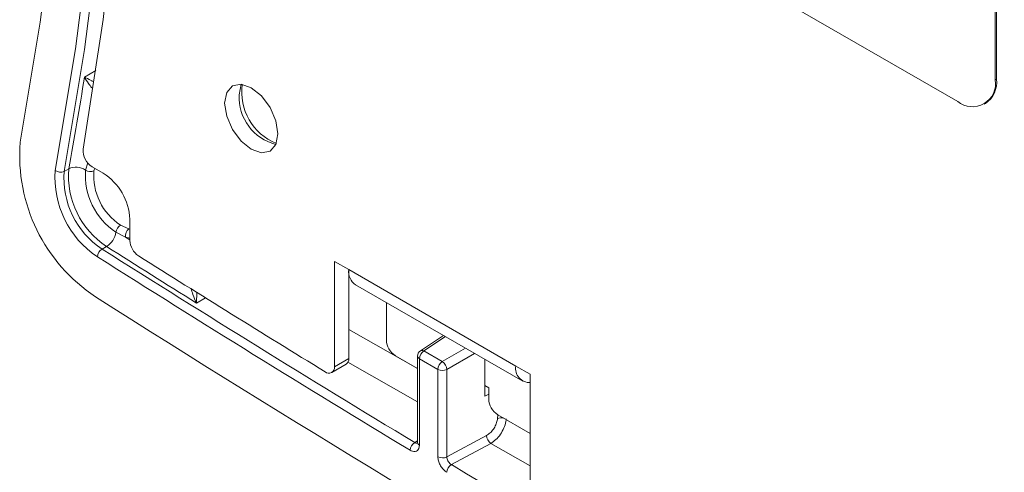
# Model space of a CAD drawing. Units: inches. Extents: x 0.5 to 16.5, y 0.2 to 10.8.
# Drawn here: x 12.5 to 12.8, y 9.8 to 9.9 of the extents above; entities that cross this region are included whole.
import ezdxf

# ---------------------------------------------------------------- set-up
doc = ezdxf.new("R2010")
doc.units = ezdxf.units.IN
doc.header["$MEASUREMENT"] = 0

msp = doc.modelspace()

# ---------------------------------------------------------------- linework, layer by layer
at = {"color": 7, "linetype": 'Continuous', "lineweight": 15}
for p, q in [((12.59548333454985, 10.00389174841887), (12.75016294293441, 9.914597111188257)), ((12.76121148639045, 9.920977373000358), (12.76121148639045, 9.997528074114646)), ((12.76156503978104, 9.921181475028314), (12.76156503978104, 9.997732176142602)), ((12.76156503978104, 9.921181475028314), (12.76121148639045, 9.920977373000358)), ((12.75797480803313, 9.913823547899273), (12.75832836142372, 9.91402764992723)), ((12.48904644907111, 9.894801282094297), (12.48773830152591, 9.894046104590862)), ((12.49590351973216, 9.895424002117071), (12.49918388180139, 9.893530289403309)), ((12.50701355807491, 9.87996889233056), (12.50701355807491, 9.873749345828923)), ((12.50576022897985, 9.874706825885788), (12.50292073465415, 9.87616816453575)), ((12.50425172798418, 9.87823656328088), (12.50671848836571, 9.877115393606942)), ((12.50016612671478, 9.871976127286187), (12.49885797916958, 9.87122094978275)), ((12.56707310990699, 9.867599423830113), (12.57129807292458, 9.865160404596043)), ((12.56707310990699, 9.836628605585917), (12.56707310990699, 9.867599423830113)), ((12.57129807292458, 9.865160404596043), (12.62037570295631, 9.836828491840444)), ((12.57129807292458, 9.839067624819986), (12.57129807292458, 9.865160404596043)), ((12.57331258153418, 9.86070786385313), (12.62239021156591, 9.832375951097529)), ((12.58234661638062, 9.855492626545725), (12.58234661638062, 9.844460058295496)), ((12.59914165325439, 9.845797058134474), (12.59235207808221, 9.84131016984832)), ((12.5933395622041, 9.841249258411597), (12.59877200249727, 9.838113177383715)), ((12.56707310990699, 9.836628605585917), (12.57129807292458, 9.839067624819986)), ((12.58499826681007, 9.839867265041256), (12.59151083283681, 9.836107640699877)), ((12.59151083283681, 9.839745888509382), (12.59151083283681, 9.81430712257804)), ((12.59206000762208, 9.838980505904548), (12.59206000762208, 9.813541739973207)), ((12.59749244791525, 9.835844424876665), (12.59206000762208, 9.838980505904548)), ((12.6113048487789, 9.838775394818478), (12.6113048487789, 9.827997995571966)), ((12.56629630710124, 9.834911687561656), (12.57052127011883, 9.837350706795727)), ((12.59749244791525, 9.810133532878382), (12.59749244791525, 9.835844424876665)), ((12.60009702005509, 9.835818179659373), (12.60009702005509, 9.81010728766109)), ((12.62037570295631, 9.836828491840444), (12.6246006659739, 9.834389472606375)), ((12.6246006659739, 9.834389472606375), (12.6246006659739, 9.801822893654261)), ((12.61240970312451, 9.830422204779175), (12.6113048487789, 9.831060023616537)), ((12.61240970312451, 9.82710500773089), (12.61240970312451, 9.830422204779175)), ((12.6113048487789, 9.827997995571966), (12.61240970312451, 9.828549721114438)), ((12.61506135355395, 9.822512214476651), (12.6246006659739, 9.817005286634872)), ((12.60009702005517, 9.810107287661129), (12.6117797184924, 9.816387153050798)), ((12.60144445619606, 9.807852081473204), (12.613031528885, 9.81408037734863))]:
    msp.add_line(p, q, dxfattribs=at)
at = {"color": 8, "linetype": 'Continuous', "lineweight": 15}
for p, q in [((12.49368193847039, 9.921799426926718), (12.49706646948772, 9.923753275094194)), ((12.4940129886625, 9.894452928515973), (12.49465709513896, 9.896536853170886)), ((12.49671572892866, 9.894955123728282), (12.4964491951733, 9.894252676788017)), ((12.50671848836571, 9.877115393606942), (12.50701355807491, 9.877036856560684)), ((12.50576022897985, 9.874706825885788), (12.50701355807491, 9.87391293285024)), ((12.50701355807491, 9.874451535159762), (12.50576022897985, 9.874706825885788)), ((12.52920961508951, 9.856883839567413), (12.52654995911889, 9.8553484528572)), ((12.57129807292458, 9.847529686827366), (12.59151083283681, 9.836051538358925)), ((12.59971791400658, 9.845464389883274), (12.5933395622041, 9.841249258411597)), ((12.59877200249727, 9.838113177383715), (12.60561194739178, 9.842061836835379)), ((12.6082621906093, 9.840531883991869), (12.60009702005509, 9.835818179659373)), ((12.59151083283681, 9.826288963302845), (12.57101357293954, 9.837912104075109)), ((12.61497416066264, 9.821395472570481), (12.6150504101588, 9.822520888925673)), ((12.59070144118761, 9.814326284440027), (12.59151083283686, 9.81482815851449)), ((12.6246006659739, 9.807470028203097), (12.61303152888486, 9.814080377348548))]:
    msp.add_line(p, q, dxfattribs=at)
at = {"color": 7, "linetype": 'Continuous', "lineweight": 15, "flags": 128}
for points in [[(12.47481188205739, 10.29391234834285), (12.48070647753751, 10.251729028294), (12.48530030032752, 10.21006277317262), (12.48858650247884, 10.16897569429311), (12.49056018529507, 10.12852903959983), (12.49121840663431, 10.0887831023656), (12.49056018529507, 10.04979713131333), (12.48858650247884, 10.01162924229477), (12.48530030032752, 9.974336331658044), (12.48070647753751, 9.93797399143299), (12.47481188205739, 9.902596426460924)], [(12.48511128238692, 9.894325628634585), (12.49107592566565, 9.93012359913825), (12.49572433866031, 9.966918047366908), (12.49904959204548, 10.00465412434178), (12.50104672891158, 10.04327557741104), (12.50171277215412, 10.08272483410488), (12.50104672891158, 10.12294308795799), (12.49904959204548, 10.16387038617157), (12.49572433866031, 10.20544571898409), (12.49107592566565, 10.24760711061778), (12.48511128238692, 10.29029171166501)], [(12.48773830152591, 10.29059967439136), (12.49371179442375, 10.24785174307551), (12.4983671041736, 10.2056277974483), (12.50169729116913, 10.16399078016573), (12.50369739114631, 10.12300275895777), (12.50436442258357, 10.08272483410488), (12.50369739114631, 10.0432170473566), (12.50169729116913, 10.00453829242818), (12.4983671041736, 9.966746227208542), (12.49371179442375, 9.929897187810408), (12.48773830152591, 9.894046104590862)], [(12.49329580113991, 10.27707041426228), (12.49917243581822, 10.23216319060352), (12.50358836887197, 10.18785845362051), (12.50653635537387, 10.14422889114479), (12.5080115587588, 10.10134608329404), (12.5080115587588, 10.05928038503533), (12.50653635537387, 10.01810081075846), (12.50358836887197, 9.977874921048635), (12.49917243581822, 9.938668711844274), (12.49329580113991, 9.900546506161911)], [(12.53485240811071, 9.914127985127699), (12.53544840672893, 9.910323920362016), (12.53714566719672, 9.90641086461553), (12.53968579699357, 9.90298454515371), (12.54268208438423, 9.90056658805495), (12.54567837177488, 9.899525105368703), (12.54821850157172, 9.900018653392884), (12.54991576203952, 9.901972093914837), (12.55051176065774, 9.905088033323079), (12.54991576203952, 9.908892098088764), (12.54821850157172, 9.912805153835247), (12.54567837177488, 9.916231473297067), (12.54268208438423, 9.918649430395828), (12.53968579699357, 9.919690913082075), (12.53714566719672, 9.919197365057894), (12.53544840672893, 9.917243924535937), (12.53485240811071, 9.914127985127699)], [(12.5396773590666, 9.919691741515447), (12.53967336974652, 9.919682943770008), (12.5390773711283, 9.916567004361768)]]:
    msp.add_lwpolyline(points, dxfattribs=at)
at = {"color": 7, "linetype": 'Continuous', "lineweight": 15}
for centre, radius, start, end in [((11.60961422495255, 10.0596938172334), 0.8947572771219637, 349.3804080952749, 351.1346002968229), ((12.75447594939941, 9.919884760548785), 0.006823581209823932, 230.7967147643151, 9.214036990462164), ((12.75390876005175, 9.920336369759456), 0.007702780161001666, 305.0133328957438, 6.298847497647805), ((12.5535102013061, 9.915953790440781), 0.01444585124712791, 177.5671125748644, 255.5758737540099), ((12.52441804524041, 9.898653466706277), 0.04976262008141766, 175.4553836942716, 236.4923104683083), ((12.49883461580334, 9.900141147380763), 0.005553627968932508, 175.814264234088, 238.1443913164191), ((12.51280048400489, 9.892124744699753), 0.02777653283502528, 175.4553836942652, 236.4923104683263), ((12.48664820827938, 9.896285574918945), 0.002490688787564858, 231.8976158632972, 295.9551455271578), ((12.5126585829821, 9.892065309049515), 0.02499887955153499, 175.4553836942719, 236.4923104683091), ((12.51396673052729, 9.892820486552951), 0.02499887955153145, 175.4553836942713, 236.4923104683137), ((12.49122759239916, 9.89031963394124), 0.004984230771675557, 56.02426494334228, 115.9514134572601), ((12.5139761156852, 9.89286615378121), 0.02002609034693612, 175.4553836942721, 236.4923104683091), ((12.49541089520923, 9.89654023920237), 0.002512172091028048, 236.1891244275832, 294.4127867899263), ((12.51393543173061, 9.89286277838464), 0.01754138781596314, 175.4553836942675, 236.4923104683316), ((12.49001436445463, 9.879195334684182), 0.01701678510095276, 2.605478485653271, 57.39452165996537), ((12.49687301400293, 9.87714109928738), 0.006125481785622915, 302.5210051596509, 350.8607763116767), ((12.50596166061479, 9.875673799575207), 0.003080848489027297, 123.7120946281901, 170.7661764100287), ((12.50814400772867, 9.875153336643894), 0.002425236685442073, 126.0000293752301, 190.6092582718561), ((12.51280711620145, 9.874024748235668), 0.005800100193211563, 182.7215617617397, 235.7398642131705), ((12.5004664236467, 9.868671802681485), 0.003014173946519707, 122.2508429926138, 174.4303490385149), ((15.1556095196276, 14.05736292869387), 4.958035237402813, 237.5985846397195, 238.8471130560908), ((15.19239310674675, 14.11460023275972), 5.024733367289972, 237.6021580355397, 237.9577683530325), ((15.15521742517166, 14.05668104864302), 4.959900328983621, 237.5985846397122, 238.8471130560947), ((15.16064810971489, 14.07026591340373), 4.967600835580843, 237.7456050830793, 238.4899307026535), ((12.57592411494326, 9.864571419412266), 0.00466338592712447, 172.7441703492844, 235.9436492573565), ((15.0262485793297, 13.83395670652961), 4.712989908173315, 237.5430267974905, 242.4623497352109), ((12.58810367676075, 9.84472203649147), 0.005763018028395428, 182.6054784856239, 237.3945216599558), ((12.59338583283681, 9.839745888509382), 0.001875000000001003, 123.458707522797, 179.9999999999864), ((12.59495255875236, 9.838844339390924), 0.00289575436815824, 123.8500425735374, 177.3047974540319), ((12.56942716352767, 9.838879912082895), 0.001880302646681949, 305.5827341418032, 5.729446251675721), ((12.56544078393463, 9.836376960428067), 0.001651609325939977, 228.1785986528267, 8.763926099626133), ((12.60038499904556, 9.835708258363022), 0.0028957543681903, 123.8500425737891, 177.3047974536738), ((12.59882079894682, 9.838417985859463), 0.002896158247617213, 242.6993467635878, 296.1459996425376), ((12.59703199458906, 9.835578584861432), 0.00307437583497018, 4.469754370918113, 55.53024577465813), ((12.62449517396914, 9.836119473639688), 0.00418004165464642, 170.2342806673887, 271.4461311476967), ((12.61816676350464, 9.82736698592687), 0.005763018028399039, 182.6054784856937, 237.3945216599695), ((12.61475848845033, 9.81651058659069), 0.002981326265506378, 182.3728509682166, 234.6015704148932), ((12.59227947786206, 9.81184313494402), 0.002942147373162685, 122.4358790703671, 176.0017760860856), ((12.59882079894682, 9.812707093861185), 0.002896158247621948, 242.6993467636362, 296.1459996424912), ((12.60301909914087, 9.805376360769808), 0.002934057498561317, 122.4577539860617, 176.183811188921), ((15.02209941660617, 13.83472391251019), 4.698432417408772, 238.9888545382606, 241.0165219944401)]:
    msp.add_arc(centre, radius, start, end, dxfattribs=at)
at = {"color": 8, "linetype": 'Continuous', "lineweight": 15}
for centre, radius, start, end in [((12.55610113732144, 9.91735466359479), 0.01623972180884182, 171.8854632393345, 248.1091602770707), ((12.59279749702528, 9.840496309334581), 0.0009277752802641818, 54.24902739279157, 118.6915131571077), ((12.59243460640864, 9.839828999118724), 0.0009275047090941046, 185.1409795744057, 246.1791613830832), ((12.61610481445793, 9.818533856805965), 0.003076885241365675, 78.15438808003012, 111.5594853097783), ((12.59243460640863, 9.814390233187378), 0.0009275047090867094, 185.1409795742264, 246.1791613833518)]:
    msp.add_arc(centre, radius, start, end, dxfattribs=at)
for points, knots in [([(12.49368193847039, 9.921799426926718), (12.49368710179979, 9.92179707874558), (12.49423338166247, 9.921548641357413), (12.49495270193345, 9.921230933986074), (12.49592576253488, 9.920595661414128), (12.49606390360908, 9.9205054746001)], [0, 0, 0, 0, 0.008120869116705436, 0.8591873430962551, 1, 1, 1, 1]), ([(12.49580277454054, 9.918622644432087), (12.49548367873346, 9.919055741978209), (12.49457421747213, 9.920290121847275), (12.49398835054553, 9.921234837216613), (12.49368518892086, 9.921793437701638), (12.49368193847039, 9.921799426926718)], [0, 0, 0, 0, 0.3484112449003748, 0.9930137695571993, 1, 1, 1, 1]), ([(12.52654995911889, 9.8553484528572), (12.52654627713044, 9.855356291921238), (12.52620238739333, 9.856088443503086), (12.52566971117396, 9.857385383141919), (12.5251396840382, 9.859045619323142), (12.52494713120038, 9.859648764269103)], [0, 0, 0, 0, 0.006843816714796979, 0.6391976399066558, 1, 1, 1, 1]), ([(12.5267016360315, 9.858557435934575), (12.52669889846596, 9.858361532435541), (12.52668083278473, 9.857068730446688), (12.52659899323241, 9.856099850995692), (12.52655041896759, 9.855355499572774), (12.52654995911889, 9.8553484528572)], [0, 0, 0, 0, 0.1503151083649992, 0.991956100876646, 1, 1, 1, 1]), ([(12.59149907540341, 9.814158383626436), (12.59147075794467, 9.814143852823499), (12.59133789168854, 9.814075673916552), (12.59105242396119, 9.814133776274014), (12.59080557376339, 9.814269169468291), (12.59070144118759, 9.814326284440007)], [0, 0, 0, 0, 0.1353935100309462, 0.635269885718575, 1, 1, 1, 1])]:
    msp.add_open_spline(points, degree=3, knots=knots, dxfattribs=at)
at = {"color": 7, "linetype": 'Continuous', "lineweight": 15}
for points, knots in [([(12.61177971849235, 9.816387153050751), (12.61214037036033, 9.816620545015855), (12.61286169592101, 9.817087343069698), (12.61382270668764, 9.818220945175277), (12.61454814077419, 9.819518687655568), (12.61489392744237, 9.820620254151256), (12.61495579286151, 9.821218001720993), (12.61497416066264, 9.821395472570481)], [0, 0, 0, 0, 0.2264559323686524, 0.4529255686373874, 0.679046750882084, 0.9047091972407706, 1, 1, 1, 1]), ([(12.61753402054468, 9.821269755375184), (12.61750698211543, 9.821016676366193), (12.61741591141167, 9.820164256898908), (12.61692428163242, 9.818589500620218), (12.61590069406412, 9.816728567010587), (12.61454912895788, 9.81509700524209), (12.61353732429238, 9.814419205560842), (12.61303152888486, 9.814080377348551)], [0, 0, 0, 0, 0.09532343803053907, 0.3210679328565477, 0.5472306172356686, 0.7736631562588233, 0.9999999999999999, 0.9999999999999999, 0.9999999999999999, 0.9999999999999999]), ([(12.58934449105148, 9.81204827778977), (12.58956175774695, 9.811935134998262), (12.5900768762869, 9.811666884268703), (12.59084261344498, 9.811602905037628), (12.59151519088009, 9.811906899358641), (12.59197211837435, 9.812560369902922), (12.59203071112025, 9.813214615657111), (12.59206000762208, 9.813541739973207)], [0, 0, 0, 0, 0.154315237727458, 0.365866658847728, 0.5772971277561308, 0.788647634152255, 1, 1, 1, 1]), ([(12.5915028915956, 9.814321487362651), (12.59150538379181, 9.814284693381625), (12.59151616173305, 9.81412557133322), (12.59147175761469, 9.814022372477982), (12.59148287424916, 9.814041018589887), (12.59148603958743, 9.814046327863274)], [0, 0, 0, 0, 0.1770475812885005, 0.7656734338713339, 0.9999999999999999, 0.9999999999999999, 0.9999999999999999, 0.9999999999999999]), ([(12.59749244791525, 9.810133532878382), (12.59750303541417, 9.809923213178967), (12.5975314114197, 9.80935952641952), (12.59782589989224, 9.80834124978416), (12.59841221813457, 9.807211040083692), (12.59919812205837, 9.806210167271239), (12.59979373984571, 9.80578448133794), (12.60009154731948, 9.805571639386091)], [0, 0, 0, 0, 0.1294523855759092, 0.3469508368963701, 0.5645754600438427, 0.7822887680400418, 1, 1, 1, 1]), ([(12.60144445619602, 9.807852081473179), (12.60129017451681, 9.807955595350627), (12.60098166781706, 9.80816258509091), (12.60057437927837, 9.808655211953257), (12.60027034114926, 9.809214492843276), (12.6001174493096, 9.8097207380711), (12.60010257066712, 9.810002262447991), (12.60009702005508, 9.810107287661085)], [0, 0, 0, 0, 0.2178956037970968, 0.4357111872493452, 0.6533097843082768, 0.8706640818015798, 1, 1, 1, 1])]:
    msp.add_open_spline(points, degree=3, knots=knots, dxfattribs=at)

doc.saveas('drawing.dxf')
